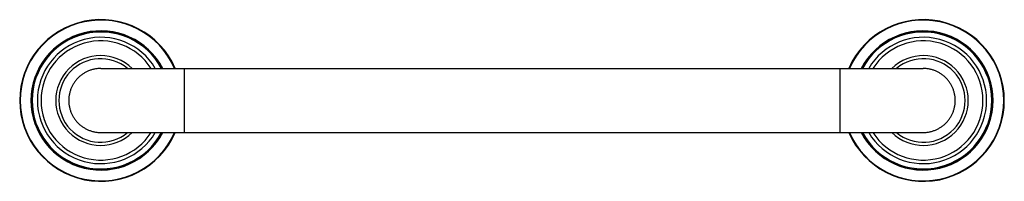
# Model space of a CAD drawing. Units: inches. Extents: x 1.4 to 20.5, y 7.7 to 10.8.
import ezdxf

# ---------------------------------------------------------------- set-up
doc = ezdxf.new("R2010")
doc.units = ezdxf.units.IN
doc.header["$LTSCALE"] = 1.21
doc.header["$MEASUREMENT"] = 0
doc.layers.get('0').update_dxf_attribs({"linetype": 'CONTINUOUS'})

msp = doc.modelspace()

# ---------------------------------------------------------------- linework, layer by layer
at = {"color": 7, "linetype": 'CONTINUOUS'}
for p, q in [((2.941, 9.893), (18.935, 9.893)), ((2.941, 8.643), (18.935, 8.643))]:
    msp.add_line(p, q, dxfattribs=at)
at = {"color": 9, "linetype": 'CONTINUOUS'}
for p, q in [((4.563, 9.893), (4.563, 8.643)), ((17.313, 9.893), (17.313, 8.643))]:
    msp.add_line(p, q, dxfattribs=at)
at = {"color": 7, "linetype": 'CONTINUOUS'}
for centre, radius, start, end in [((2.938, 9.268), 1.577, 23.3702, 336.6298), ((18.938, 9.268), 1.577, 203.3702, 156.6298), ((2.938, 9.268), 1.353, 27.5355, 332.4645), ((18.938, 9.268), 1.353, 207.5355, 152.4645), ((2.938, 9.268), 0.875, 45.6207, 314.3793), ((18.938, 9.268), 0.875, 225.7334, 134.2666)]:
    msp.add_arc(centre, radius, start, end, dxfattribs=at)
at = {"color": 9, "linetype": 'CONTINUOUS'}
for centre, radius, start, end in [((2.938, 9.268), 1.567, 23.5281, 336.4719), ((18.938, 9.268), 1.567, 203.5268, 156.4732), ((2.938, 9.268), 1.358, 27.4286, 332.5714), ((2.938, 9.268), 1.335, 27.9281, 332.0719), ((18.938, 9.268), 1.358, 207.4286, 152.5714), ((18.938, 9.268), 1.335, 207.9281, 152.0719), ((2.938, 9.268), 1.232, 30.5094, 329.4906), ((2.938, 9.268), 1.162, 32.5559, 327.4441), ((18.938, 9.268), 1.232, 210.5094, 149.4906), ((18.938, 9.268), 1.162, 212.5559, 147.4441), ((2.938, 9.268), 0.815, 50.1549, 309.8451), ((18.938, 9.268), 0.815, 230.1691, 129.8309)]:
    msp.add_arc(centre, radius, start, end, dxfattribs=at)
at = {"color": 7, "linetype": 'CONTINUOUS'}
for points, knots in [([(2.941, 9.893), (2.931, 9.893), (2.91, 9.892), (2.879, 9.89), (2.849, 9.886), (2.809, 9.879), (2.759, 9.867), (2.711, 9.85), (2.673, 9.833), (2.637, 9.815), (2.593, 9.788), (2.543, 9.752), (2.498, 9.711), (2.456, 9.665), (2.426, 9.624), (2.404, 9.589), (2.389, 9.563), (2.375, 9.535), (2.358, 9.498), (2.341, 9.45), (2.328, 9.4), (2.321, 9.359), (2.316, 9.319), (2.315, 9.288), (2.315, 9.268)], [0, 0, 0, 0, 0.031256, 0.062512, 0.093768, 0.125024, 0.187516, 0.25001, 0.281265, 0.312521, 0.375014, 0.437507, 0.5, 0.562493, 0.624986, 0.656242, 0.687498, 0.718754, 0.750009, 0.812503, 0.874995, 0.90625, 0.937508, 1, 1, 1, 1]), ([(19.56, 9.268), (19.56, 9.288), (19.559, 9.319), (19.554, 9.359), (19.547, 9.4), (19.534, 9.45), (19.517, 9.498), (19.501, 9.535), (19.487, 9.563), (19.472, 9.589), (19.45, 9.624), (19.419, 9.665), (19.378, 9.711), (19.332, 9.752), (19.283, 9.788), (19.239, 9.815), (19.202, 9.833), (19.165, 9.85), (19.116, 9.867), (19.067, 9.879), (19.026, 9.886), (18.996, 9.89), (18.965, 9.892), (18.945, 9.893), (18.935, 9.893)], [0, 0, 0, 0, 0.062492, 0.09375, 0.125005, 0.187497, 0.249991, 0.281246, 0.312502, 0.343758, 0.375014, 0.437507, 0.5, 0.562493, 0.624986, 0.687479, 0.718735, 0.74999, 0.812484, 0.874976, 0.906232, 0.937488, 0.968744, 1, 1, 1, 1]), ([(2.315, 9.268), (2.315, 9.247), (2.316, 9.216), (2.321, 9.176), (2.328, 9.136), (2.341, 9.086), (2.358, 9.038), (2.375, 9), (2.389, 8.973), (2.404, 8.946), (2.426, 8.911), (2.456, 8.87), (2.498, 8.825), (2.543, 8.784), (2.593, 8.747), (2.637, 8.721), (2.673, 8.702), (2.711, 8.686), (2.759, 8.669), (2.809, 8.656), (2.849, 8.649), (2.879, 8.645), (2.91, 8.643), (2.931, 8.643), (2.941, 8.643)], [0, 0, 0, 0, 0.062492, 0.09375, 0.125005, 0.187497, 0.249991, 0.281246, 0.312502, 0.343758, 0.375014, 0.437507, 0.5, 0.562493, 0.624986, 0.687479, 0.718735, 0.74999, 0.812483, 0.874976, 0.906232, 0.937488, 0.968744, 1, 1, 1, 1]), ([(18.935, 8.643), (18.945, 8.643), (18.965, 8.643), (18.996, 8.645), (19.026, 8.649), (19.067, 8.656), (19.116, 8.669), (19.165, 8.686), (19.202, 8.702), (19.239, 8.721), (19.283, 8.747), (19.332, 8.784), (19.378, 8.825), (19.419, 8.87), (19.45, 8.911), (19.472, 8.946), (19.487, 8.973), (19.501, 9), (19.517, 9.038), (19.534, 9.086), (19.547, 9.136), (19.554, 9.176), (19.559, 9.216), (19.56, 9.247), (19.56, 9.268)], [0, 0, 0, 0, 0.031256, 0.062512, 0.093768, 0.125024, 0.187517, 0.25001, 0.281265, 0.312521, 0.375014, 0.437507, 0.5, 0.562493, 0.624986, 0.656242, 0.687498, 0.718754, 0.750009, 0.812503, 0.874995, 0.90625, 0.937508, 1, 1, 1, 1])]:
    msp.add_open_spline(points, degree=3, knots=knots, dxfattribs=at)

doc.saveas('drawing.dxf')
